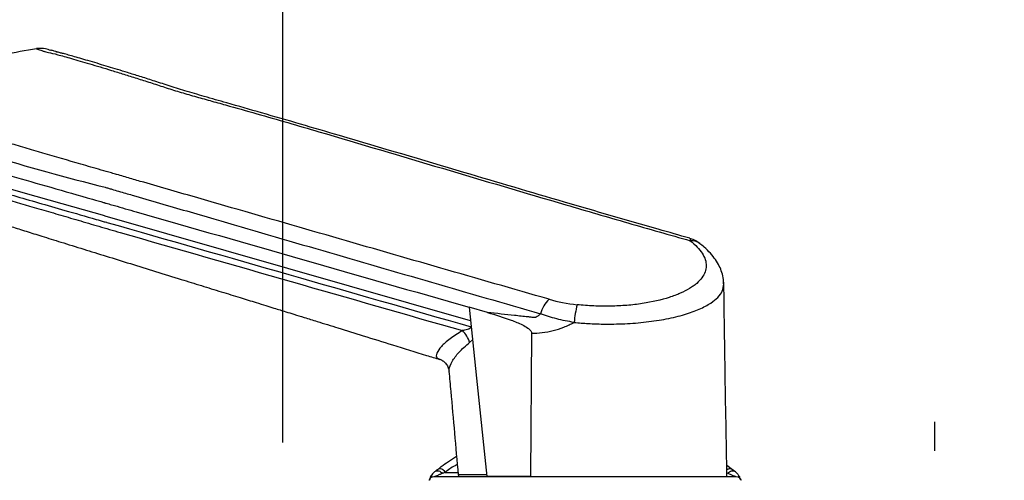
# Model space of a CAD drawing. Extents: x 110.4 to 188.7, y 7.4 to 58.8.
# Drawn here: x 172.4 to 176.3, y 13 to 14.8 of the extents above; entities that cross this region are included whole.
import ezdxf

# ---------------------------------------------------------------- set-up
doc = ezdxf.new("R2010")
doc.units = 0
doc.header["$LTSCALE"] = 0.3
doc.header["$MEASUREMENT"] = 0
doc.linetypes.add('CENTER', pattern=[2, 1.25, -0.25, 0.25, -0.25])
doc.layers.add('CENTER', color=6, linetype='CENTER')
doc.styles.get("Standard").update_dxf_attribs({"font": 'simplex.shx'})
doc.dimstyles.new('DIM-MMSTACKED', dxfattribs={"dimscale": 0, "dimtxt": 0.08, "dimasz": 0.08, "dimexe": 0.063, "dimexo": 0.063, "dimgap": 0.03, "dimtad": 0, "dimtih": 1, "dimtoh": 1, "dimdec": 4, "dimzin": 4, "dimdsep": 46, "dimlunit": 4, "dimtxsty": 'Standard', "dimcen": 0.02, "dimclrt": 7, "dimadec": 0, "dimazin": 0, "dimtfac": 0.75, "dimtdec": 4, "dimtmove": 0, "dimatfit": 3, "dimfxl": 1, "dimfrac": 1, "dimtolj": 1, "dimtzin": 4, "dimarcsym": 0})

# ---------------------------------------------------------------- blocks, each defined once
blk = doc.blocks.new('*D34')
at = {"color": 0, "lineweight": -2, "ltscale": 3.333333, "transparency": 16777216}
for p, q in [((165.7072, 13.4286), (165.7072, 18.9114)), ((186.0114, 13.4286), (186.0114, 18.9114)), ((166.0272, 18.6594), (174.1545, 18.6594)), ((185.6914, 18.6594), (177.564, 18.6594))]:
    blk.add_line(p, q, dxfattribs=at)
at = {"color": 0, "ltscale": 3.333333, "transparency": 16777216}
for points in [[(166.0272, 18.7128), (166.0272, 18.6061), (165.7072, 18.6594)], [(185.6914, 18.7128), (185.6914, 18.6061), (186.0114, 18.6594)]]:
    blk.add_solid(points, dxfattribs=at)
at = {"layer": 'Defpoints', "color": 0, "ltscale": 3.333333, "transparency": 16777216}
for p in [(186.0114, 18.6594), (165.7072, 13.1766), (186.0114, 13.1766)]:
    blk.add_point(p, dxfattribs=at)
at = {"color": 7, "ltscale": 3.333333, "transparency": 16777216, "insert": (175.8593, 18.6594), "char_height": 0.32, "attachment_point": 5}
blk.add_mtext('\\A1;FRAME WIDTH', dxfattribs=at)
blk = doc.blocks.new('*D35')
at = {"color": 0, "lineweight": -2, "ltscale": 3.333333, "transparency": 16777216}
for p, q in [((178.5826, 13.1286), (178.5826, 17.7258)), ((179.3907, 13.1386), (179.3907, 17.7258)), ((178.2626, 17.4738), (177.9426, 17.4738)), ((179.3907, 17.4738), (178.5826, 17.4738)), ((179.7107, 17.4738), (180.0307, 17.4738))]:
    blk.add_line(p, q, dxfattribs=at)
at = {"color": 0, "ltscale": 3.333333, "transparency": 16777216}
for points in [[(178.2626, 17.5272), (178.2626, 17.4205), (178.5826, 17.4738)], [(179.7107, 17.5272), (179.7107, 17.4205), (179.3907, 17.4738)]]:
    blk.add_solid(points, dxfattribs=at)
at = {"layer": 'Defpoints', "color": 0, "ltscale": 3.333333, "transparency": 16777216}
for p in [(179.3907, 17.4738), (179.3907, 12.8866), (178.5826, 12.8766)]:
    blk.add_point(p, dxfattribs=at)
at = {"color": 7, "ltscale": 3.333333, "transparency": 16777216, "insert": (176.7178, 17.9005), "char_height": 0.32, "attachment_point": 2}
blk.add_mtext('\\A1;DAYLIGHT\\POPENING', dxfattribs=at)
blk = doc.blocks.new('*D36')
at = {"color": 0, "lineweight": -2, "ltscale": 3.333333, "transparency": 16777216}
for p, q in [((172.3062, 13.1286), (172.3062, 16.483)), ((173.4572, 13.1286), (173.4572, 16.483)), ((172.6262, 16.231), (173.1372, 16.231)), ((173.4572, 16.231), (173.7772, 16.231))]:
    blk.add_line(p, q, dxfattribs=at)
at = {"color": 0, "ltscale": 3.333333, "transparency": 16777216}
for points in [[(172.6262, 16.2844), (172.6262, 16.1777), (172.3062, 16.231)], [(173.1372, 16.2844), (173.1372, 16.1777), (173.4572, 16.231)]]:
    blk.add_solid(points, dxfattribs=at)
at = {"layer": 'Defpoints', "color": 0, "ltscale": 3.333333, "transparency": 16777216}
for p in [(173.4572, 16.231), (172.3062, 12.8766), (173.4572, 12.8766)]:
    blk.add_point(p, dxfattribs=at)
at = {"color": 7, "ltscale": 3.333333, "transparency": 16777216, "insert": (175.002, 16.6577), "char_height": 0.32, "attachment_point": 2}
blk.add_mtext('\\A1;DAYLIGHT\\POPENING', dxfattribs=at)
blk = doc.blocks.new('*D38')
at = {"color": 0, "lineweight": -2, "ltscale": 3.333333, "transparency": 16777216}
for p, q in [((173.4572, 13.1286), (173.4572, 15.5506)), ((178.5826, 13.1197), (178.5826, 15.5506)), ((173.7772, 15.2986), (175.5037, 15.2986)), ((178.2626, 15.2986), (176.5361, 15.2986))]:
    blk.add_line(p, q, dxfattribs=at)
at = {"color": 0, "ltscale": 3.333333, "transparency": 16777216}
for points in [[(173.7772, 15.3519), (173.7772, 15.2453), (173.4572, 15.2986)], [(178.2626, 15.3519), (178.2626, 15.2453), (178.5826, 15.2986)]]:
    blk.add_solid(points, dxfattribs=at)
at = {"layer": 'Defpoints', "color": 0, "ltscale": 3.333333, "transparency": 16777216}
for p in [(178.5826, 15.2986), (173.4572, 12.8766), (178.5826, 12.8677)]:
    blk.add_point(p, dxfattribs=at)
at = {"color": 7, "ltscale": 3.333333, "transparency": 16777216, "insert": (176.0199, 15.2986), "char_height": 0.32, "attachment_point": 5}
blk.add_mtext('\\A1;5{\\H0.75x;\\S1#8;}"', dxfattribs=at)

msp = doc.modelspace()

# ---------------------------------------------------------------- linework, layer by layer
for p, q in [((174.26179, 13.63943), (174.18871, 13.66039)), ((174.43438, 13.55869), (174.43043, 12.99504)), ((174.19089, 13.52213), (174.20218, 13.53235)), ((174.09453, 13.0113), (174.14352, 13.0113)), ((175.20175, 13.03998), (175.22395, 13.02345)), ((175.20677, 13.00694), (175.2023, 13.00859)), ((174.04466, 12.99405), (174.05079, 12.99504)), ((174.43043, 12.99504), (174.25872, 12.99504)), ((175.23865, 12.99504), (175.24479, 12.99405))]:
    msp.add_line(p, q)
at = {"flags": 128}
for points in [[(174.19429, 13.60736), (172.75892, 14.0188), (172.75686, 14.01937), (172.74869, 14.02167), (172.71621, 14.03078), (172.58992, 14.06629), (172.48726, 14.09522), (172.39052, 14.12256), (172.2979, 14.14881), (172.21308, 14.1729), (172.1388, 14.19406), (172.07319, 14.21282), (172.0152, 14.22949), (171.96761, 14.24327), (171.9331, 14.25338), (171.90828, 14.26081), (171.89344, 14.26546), (171.86859, 14.27344), (171.84731, 14.28066), (171.8401, 14.28379), (171.8401, 14.28379), (171.8401, 14.28379)], [(174.18871, 13.66039), (174.21809, 13.38121), (174.25872, 12.99504)]]:
    msp.add_lwpolyline(points, dxfattribs=at)
for centre, radius, start, end in [((175.72173, 25.78644), 12.02539, 251.214578, 255.733932), ((175.06292, 13.86702), 0.05482, 52.96817, 94.9045), ((174.58697, 13.60411), 0.12125, 133.72955, 165.38361), ((175.14107, 13.54956), 0.54158, 167.09518, 174.57792), ((174.095, 13.4956), 0.09949, 15.46714, 47.03405), ((174.1539, 13.00291), 0.00787, 187.99745, 270.00037)]:
    msp.add_arc(centre, radius, start, end)
for points, knots in [([(171.87911, 14.45798), (171.91725, 14.48143), (171.95655, 14.50335), (172.05436, 14.5525), (172.11389, 14.57798), (172.23562, 14.62141), (172.29783, 14.63936), (172.40337, 14.66293), (172.44636, 14.67065), (172.48941, 14.67657)], [0.08009421, 0.08009421, 0.08009421, 0.08009421, 0.25516371, 0.25516371, 0.50516371, 0.50516371, 0.75516371, 0.75516371, 0.9250695, 0.9250695, 0.9250695, 0.9250695]), ([(172.54594, 14.66878), (172.53896, 14.67167), (172.52096, 14.67912), (172.50139, 14.67754), (172.48941, 14.67657)], [0, 0, 0, 0, 0.3879139, 1, 1, 1, 1]), ([(172.48941, 14.67657), (172.48946, 14.67649), (172.4895, 14.67639), (172.48995, 14.67608), (172.49037, 14.67586), (172.49218, 14.67506), (172.49411, 14.67432), (172.49927, 14.67246), (172.50249, 14.67133), (172.50828, 14.66935), (172.51039, 14.66864), (172.51392, 14.66747), (172.51518, 14.66707), (172.51763, 14.66622), (172.51866, 14.66576), (172.52127, 14.66499), (172.52306, 14.66466), (172.52857, 14.66357), (172.53215, 14.6628), (172.54549, 14.65979), (172.55756, 14.65674), (172.58764, 14.64865), (172.60568, 14.64363), (172.63729, 14.63459), (172.64862, 14.63132), (172.67243, 14.62438), (172.68495, 14.6207), (172.72431, 14.60903), (172.75295, 14.60042), (172.79945, 14.5862), (172.8156, 14.58123), (172.84888, 14.57088), (172.86591, 14.56554), (172.90069, 14.55451), (172.91845, 14.54883), (172.95469, 14.53716), (172.97312, 14.53113), (173.01085, 14.51894), (173.03017, 14.51281), (173.06961, 14.50088), (173.08976, 14.49512), (173.13024, 14.48372), (173.15062, 14.47809), (173.19136, 14.46678), (173.21176, 14.4611), (173.273, 14.44402), (173.31385, 14.43255), (173.43612, 14.39779), (173.51721, 14.37396), (173.76047, 14.3024), (173.92222, 14.25437), (174.24569, 14.15833), (174.40743, 14.11033), (174.65078, 14.03898), (174.73203, 14.01531), (174.89488, 13.96827), (174.97648, 13.9449), (175.05823, 13.92164)], [0, 0, 0, 0, 0.03125, 0.03125, 0.0625, 0.0625, 0.125, 0.125, 0.1875, 0.1875, 0.21875, 0.21875, 0.234375, 0.234375, 0.25, 0.25, 0.265625, 0.265625, 0.28125, 0.28125, 0.3125, 0.3125, 0.34375, 0.34375, 0.359375, 0.359375, 0.375, 0.375, 0.40625, 0.40625, 0.421875, 0.421875, 0.4375, 0.4375, 0.453125, 0.453125, 0.46875, 0.46875, 0.484375, 0.484375, 0.5, 0.5, 0.515625, 0.515625, 0.53125, 0.53125, 0.5625, 0.5625, 0.625, 0.625, 0.75, 0.75, 0.875, 0.875, 0.9375, 0.9375, 1, 1, 1, 1]), ([(175.05681, 13.93124), (175.01518, 13.94308), (174.85023, 13.98997), (174.55406, 14.07606), (174.13747, 14.1994), (173.74157, 14.31713), (173.4299, 14.40813), (173.25251, 14.45889), (173.15146, 14.48739), (173.07462, 14.51058), (173.00746, 14.53154), (172.94817, 14.55038), (172.89509, 14.5673), (172.8486, 14.582), (172.80724, 14.59476), (172.77051, 14.60584), (172.73418, 14.61675), (172.69911, 14.62715), (172.66643, 14.63671), (172.63796, 14.64491), (172.61387, 14.65169), (172.59526, 14.65677), (172.5814, 14.66035), (172.5728, 14.66249), (172.56725, 14.66387), (172.56874, 14.66347), (172.56798, 14.66371), (172.56063, 14.66596), (172.55505, 14.66766), (172.54813, 14.66983), (172.54515, 14.67083), (172.54575, 14.67062), (172.54587, 14.67057)], [0, 0, 0, 0, 0.0337388, 0.1337057, 0.2414452, 0.3748584, 0.4581927, 0.4953979, 0.5194754, 0.5408014, 0.5598774, 0.5773707, 0.5937079, 0.6092282, 0.6228738, 0.6363867, 0.6503837, 0.6665435, 0.6827441, 0.698978, 0.7152587, 0.7316648, 0.745299, 0.7591448, 0.7748327, 0.7899647, 0.8029589, 0.8162824, 0.8672059, 0.9192953, 0.9835419, 1, 1, 1, 1]), ([(172.80403, 14.18196), (172.80066, 14.18296), (172.7972, 14.18397), (172.79036, 14.18595), (172.78694, 14.18693), (172.77669, 14.18987), (172.75629, 14.19573), (172.73617, 14.20152), (172.69627, 14.21301), (172.67015, 14.22056), (172.59323, 14.24286), (172.54386, 14.25727), (172.47267, 14.27817), (172.44943, 14.28502), (172.40392, 14.29848), (172.38158, 14.30511), (172.31667, 14.32447), (172.27627, 14.33666), (172.20138, 14.35925), (172.16685, 14.36969), (172.1196, 14.384), (172.1046, 14.38854), (172.07619, 14.39717), (172.06293, 14.40121), (172.02592, 14.41249), (172.00492, 14.41892), (171.97027, 14.42962), (171.95661, 14.43389), (171.94186, 14.43859), (171.93791, 14.43988), (171.9335, 14.44135), (171.93227, 14.44172), (171.9298, 14.44248), (171.9286, 14.44284), (171.92278, 14.44459), (171.91868, 14.44579), (171.90703, 14.44927), (171.90055, 14.45121), (171.89009, 14.45439), (171.88612, 14.45561), (171.88207, 14.45691), (171.88104, 14.45725), (171.87996, 14.45763), (171.87969, 14.45773), (171.87938, 14.45785), (171.87926, 14.4579), (171.87917, 14.45795), (171.87914, 14.45796), (171.87913, 14.45797), (171.87912, 14.45798), (171.87911, 14.45798)], [0, 0, 0, 0, 0.0039063, 0.0039063, 0.0078125, 0.0078125, 0.015625, 0.03125, 0.03125, 0.0625, 0.0625, 0.125, 0.125, 0.15625, 0.15625, 0.1875, 0.1875, 0.25, 0.25, 0.3125, 0.3125, 0.34375, 0.34375, 0.375, 0.375, 0.4375, 0.4375, 0.5, 0.5, 0.53125, 0.53125, 0.546875, 0.546875, 0.5625, 0.5625, 0.625, 0.625, 0.75, 0.75, 0.875, 0.875, 0.9375, 0.9375, 0.96875, 0.96875, 0.984375, 0.9921875, 0.9960938, 0.9960938, 1, 1, 1, 1]), ([(171.8308, 14.33651), (171.8308, 14.33651), (171.83638, 14.33491), (171.85321, 14.33008), (171.86023, 14.32807), (171.87284, 14.32445), (171.87739, 14.32315), (171.88244, 14.3217), (171.8826, 14.32166), (171.88283, 14.32159), (171.8829, 14.32157), (171.88306, 14.32152), (171.88313, 14.3215), (171.88352, 14.32139), (171.88385, 14.3213), (171.88488, 14.321), (171.88563, 14.32079), (171.8881, 14.32008), (171.89001, 14.31953), (171.89657, 14.31765), (171.90203, 14.31608), (171.91515, 14.31232), (171.92284, 14.31012), (171.94021, 14.30514), (171.9499, 14.30236), (171.98193, 14.29317), (172.00721, 14.28592), (172.05092, 14.27339), (172.06645, 14.26894), (172.09949, 14.25946), (172.11706, 14.25442), (172.17209, 14.23865), (172.21187, 14.22724), (172.29737, 14.20272), (172.34308, 14.18962), (172.44047, 14.16169), (172.49232, 14.14682), (172.59853, 14.11637), (172.65328, 14.10067), (172.7237, 14.08047), (172.73788, 14.07641), (172.75305, 14.07206), (172.75394, 14.0718), (172.75573, 14.07129), (172.75662, 14.07103), (172.7593, 14.07026), (172.76109, 14.06975), (172.76645, 14.06822), (172.77002, 14.06719), (172.78074, 14.06412), (172.78789, 14.06207), (172.82362, 14.05182), (172.8522, 14.04363), (173.31676, 13.91042), (173.75273, 13.78541), (174.18871, 13.66039)], [0.04135333, 0.04135333, 0.04135333, 0.04135333, 0.06110703, 0.06110703, 0.07098388, 0.07098388, 0.07592231, 0.07592231, 0.07607663, 0.07607663, 0.0761538, 0.0761538, 0.07623096, 0.07623096, 0.07653961, 0.07653961, 0.07715691, 0.07715691, 0.07839152, 0.07839152, 0.08086073, 0.08086073, 0.08332994, 0.08332994, 0.08579916, 0.08579916, 0.09073758, 0.09073758, 0.09320679, 0.09320679, 0.09567601, 0.09567601, 0.10061443, 0.10061443, 0.10555285, 0.10555285, 0.11049128, 0.11049128, 0.1154297, 0.1154297, 0.11666431, 0.11666431, 0.11674147, 0.11674147, 0.11681864, 0.11681864, 0.11697296, 0.11697296, 0.11728161, 0.11728161, 0.11789892, 0.11789892, 0.12036813, 0.12036813, 0.15802959, 0.15802959, 0.15802959, 0.15802959]), ([(171.94536, 14.20854), (171.96068, 14.19104), (171.9921, 14.15517), (172.04379, 14.11464), (172.0923, 14.08448), (172.13235, 14.06477), (172.16206, 14.05232), (172.18972, 14.04247), (172.22652, 14.02998), (172.27272, 14.01483), (172.3272, 13.99733), (172.38794, 13.97807), (172.4479, 13.95919), (172.51197, 13.93911), (172.58705, 13.91567), (172.67137, 13.88943), (172.7627, 13.86109), (172.85748, 13.83172), (172.95664, 13.80107), (173.05054, 13.77208), (173.13665, 13.74548), (173.21396, 13.72158), (173.28567, 13.69941), (173.34411, 13.68132), (173.38821, 13.66767), (173.41969, 13.65793), (173.44564, 13.64989), (173.47163, 13.64185), (173.5032, 13.63207), (173.54425, 13.61935), (173.60214, 13.60141), (173.67935, 13.57747), (173.77836, 13.54675), (173.89424, 13.51077), (173.99445, 13.47963), (174.05602, 13.46048), (174.07335, 13.45508)], [0, 0, 0, 0, 0.0364908, 0.0748079, 0.1116446, 0.1478155, 0.1843369, 0.2215851, 0.2567079, 0.289195, 0.3284893, 0.3631946, 0.3932634, 0.423342, 0.4570287, 0.4944888, 0.5290116, 0.5648143, 0.600822, 0.6368741, 0.6650419, 0.6930533, 0.7196354, 0.7418416, 0.7556647, 0.7668968, 0.7755865, 0.7834918, 0.7947816, 0.80946, 0.8275314, 0.8569131, 0.8923458, 0.933835, 0.9813762, 1, 1, 1, 1]), ([(171.95726, 14.22837), (171.9578, 14.2282), (171.96625, 14.22558), (171.9922, 14.2178), (172.03594, 14.20482), (172.09104, 14.18862), (172.15594, 14.16965), (172.22988, 14.14814), (172.31119, 14.12455), (172.39972, 14.09894), (172.49597, 14.07116), (172.60392, 14.04011), (172.69185, 14.01488), (172.7475, 13.99894), (172.76149, 13.99494), (173.24186, 13.85743), (173.71966, 13.72038), (174.19679, 13.58353)], [0, 0, 0, 0, 0.0028626, 0.0445761, 0.0866504, 0.1287257, 0.1721615, 0.2155983, 0.2576911, 0.2997847, 0.3431371, 0.3864906, 0.4356389, 0.4479135, 0.4509819, 0.451749, 1, 1, 1, 1]), ([(171.97673, 14.19941), (171.97734, 14.19912), (171.97809, 14.1989), (171.97958, 14.19845), (171.98038, 14.19823), (171.983, 14.19747), (171.98502, 14.19689), (171.99191, 14.1949), (171.99758, 14.19326), (172.01781, 14.1874), (172.03555, 14.18226), (172.06861, 14.17266), (172.08075, 14.16914), (172.10703, 14.1615), (172.12111, 14.15741), (172.16604, 14.14435), (172.1996, 14.13459), (172.25519, 14.11839), (172.27461, 14.11274), (172.31522, 14.1009), (172.33648, 14.0947), (172.40236, 14.07548), (172.44912, 14.06183), (172.52345, 14.04012), (172.54877, 14.03272), (172.60022, 14.01767), (172.62639, 14.01001), (172.6796, 13.99444), (172.70662, 13.98652), (172.74778, 13.97445), (172.7616, 13.97039), (172.78944, 13.96222), (172.80347, 13.95822), (173.26602, 13.82549), (173.71441, 13.69686), (174.16281, 13.5684)], [0, 0, 0, 0, 0.0078125, 0.0078125, 0.015625, 0.015625, 0.03125, 0.03125, 0.0625, 0.0625, 0.125, 0.125, 0.15625, 0.15625, 0.1875, 0.1875, 0.25, 0.25, 0.28125, 0.28125, 0.3125, 0.3125, 0.375, 0.375, 0.40625, 0.40625, 0.4375, 0.4375, 0.46875, 0.46875, 0.484375, 0.484375, 0.5, 0.5, 1, 1, 1, 1]), ([(174.50316, 13.69172), (174.22004, 13.77322), (173.93687, 13.8549), (173.51206, 13.97754), (173.37046, 14.01844), (173.15804, 14.07977), (173.08724, 14.10022), (172.98104, 14.13088), (172.94564, 14.1411), (172.89253, 14.15642), (172.86598, 14.16408), (172.83943, 14.17175), (172.82173, 14.17685), (172.81285, 14.17942), (172.80403, 14.18196)], [0, 0, 0, 0, 0.5, 0.5, 0.75, 0.75, 0.875, 0.875, 0.9375, 0.9375, 0.96875, 0.984375, 0.984375, 1, 1, 1, 1]), ([(172.75837, 14.13189), (172.76285, 14.13068), (172.7673, 14.12935), (172.77622, 14.12677), (172.78067, 14.12547), (172.79404, 14.12158), (172.82078, 14.1138), (172.88316, 14.09565), (173.00792, 14.05934), (173.11485, 14.0282), (173.32872, 13.96592), (173.4713, 13.9244), (173.89907, 13.79996), (174.18431, 13.71717), (174.46964, 13.6347)], [0, 0, 0, 0, 0.0078125, 0.0078125, 0.015625, 0.015625, 0.03125, 0.0625, 0.125, 0.25, 0.25, 0.5, 0.5, 1, 1, 1, 1]), ([(175.05646, 13.93027), (175.05658, 13.93039), (175.05779, 13.93173), (175.05819, 13.9282), (175.05822, 13.92367), (175.05823, 13.92164)], [0, 0, 0, 0, 0.0548804, 0.5753171, 1, 1, 1, 1]), ([(175.09574, 13.91007), (175.09252, 13.91272), (175.083, 13.92054), (175.06944, 13.92725), (175.05902, 13.92958), (175.05651, 13.93014)], [0, 0, 0, 0, 0.2791401, 0.8262698, 1, 1, 1, 1]), ([(175.05823, 13.92164), (175.07906, 13.90533), (175.09466, 13.88895), (175.11048, 13.86411), (175.11448, 13.85576), (175.11971, 13.83935), (175.12097, 13.83124), (175.12084, 13.81518), (175.11946, 13.80723), (175.11389, 13.79147), (175.10969, 13.78371), (175.09869, 13.76869), (175.09187, 13.76138), (175.07953, 13.75073), (175.07505, 13.74722), (175.06548, 13.74038), (175.06039, 13.73705), (175.04421, 13.72729), (175.03221, 13.72113), (175.01231, 13.7124), (175.00536, 13.70958), (174.99082, 13.70412), (174.98319, 13.70148), (174.944, 13.6889), (174.90888, 13.6808), (174.86006, 13.67338), (174.85001, 13.67203), (174.82976, 13.66967), (174.81951, 13.66865), (174.78841, 13.66608), (174.7672, 13.66499), (174.72381, 13.66418), (174.70145, 13.66446), (174.65716, 13.66644), (174.63512, 13.66812), (174.61317, 13.67051)], [0, 0, 0, 0, 0.125, 0.125, 0.1875, 0.1875, 0.25, 0.25, 0.3125, 0.3125, 0.375, 0.375, 0.4375, 0.4375, 0.46875, 0.46875, 0.5, 0.5, 0.5625, 0.5625, 0.59375, 0.59375, 0.625, 0.625, 0.75, 0.75, 0.78125, 0.78125, 0.8125, 0.8125, 0.875, 0.875, 0.9375, 0.9375, 1, 1, 1, 1]), ([(175.18917, 13.75179), (175.1891, 13.75779), (175.18892, 13.77303), (175.18303, 13.79691), (175.17262, 13.82301), (175.15754, 13.84839), (175.13759, 13.87323), (175.117, 13.89404), (175.10137, 13.90597), (175.09562, 13.91036)], [0, 0, 0, 0, 0.0943906, 0.2394462, 0.3884907, 0.5455379, 0.7138944, 0.8946074, 1, 1, 1, 1]), ([(174.60191, 13.60073), (174.62058, 13.59914), (174.65814, 13.59593), (174.72509, 13.59367), (174.8023, 13.59483), (174.88686, 13.60172), (174.96656, 13.61403), (175.03681, 13.63114), (175.09569, 13.65227), (175.13886, 13.67523), (175.16809, 13.6992), (175.18716, 13.72441), (175.18872, 13.74267), (175.18956, 13.75243)], [0, 0, 0, 0, 0.061025, 0.1227977, 0.218313, 0.3167577, 0.4175443, 0.5215795, 0.6217425, 0.7247763, 0.8111155, 0.8991019, 1, 1, 1, 1]), ([(175.18956, 13.75243), (175.18989, 13.75346), (175.19064, 13.75576), (175.18948, 13.75815), (175.18885, 13.75947)], [0, 0, 0, 0, 0.45143748, 1, 1, 1, 1]), ([(175.20253, 12.99504), (175.19996, 13.13603), (175.19536, 13.38848), (175.19191, 13.64097), (175.19039, 13.75244)], [0, 0, 0, 0, 0.5584898, 1, 1, 1, 1]), ([(174.46964, 13.6347), (174.46646, 13.63119), (174.46302, 13.62793), (174.45533, 13.62261), (174.45106, 13.62061), (174.44444, 13.61983), (174.44222, 13.62007), (174.43782, 13.62054), (174.43121, 13.62125), (174.40701, 13.62385), (174.3498, 13.63), (174.297, 13.63567), (174.26179, 13.63944)], [0, 0, 0, 0, 0.0625, 0.0625, 0.125, 0.125, 0.15625, 0.15625, 0.1875, 0.25, 0.5, 1, 1, 1, 1]), ([(174.26179, 13.63944), (174.29278, 13.63056), (174.32361, 13.62113), (174.36908, 13.60426), (174.38416, 13.59822), (174.40597, 13.58723), (174.41314, 13.58327), (174.42314, 13.57599), (174.42634, 13.57336), (174.43049, 13.56863), (174.43177, 13.56691), (174.43373, 13.56306), (174.4344, 13.56092), (174.43438, 13.55869)], [0, 0, 0, 0, 0.5, 0.5, 0.75, 0.75, 0.875, 0.875, 0.9375, 0.9375, 0.96875, 0.96875, 1, 1, 1, 1]), ([(174.60191, 13.60073), (174.5784, 13.60456), (174.5556, 13.60921), (174.51146, 13.62035), (174.49009, 13.62672), (174.46964, 13.6347)], [0, 0, 0, 0, 0.5, 0.5, 1, 1, 1, 1]), ([(174.43438, 13.55869), (174.44824, 13.5583), (174.46237, 13.55889), (174.49078, 13.56218), (174.50506, 13.56491), (174.53342, 13.5723), (174.54741, 13.57686), (174.575, 13.58762), (174.5886, 13.59388), (174.60191, 13.60073)], [0, 0, 0, 0, 0.25, 0.25, 0.5, 0.5, 0.75, 0.75, 1, 1, 1, 1]), ([(174.16281, 13.5684), (174.14556, 13.55785), (174.11107, 13.53674), (174.07777, 13.50528), (174.06033, 13.47952), (174.0583, 13.46186), (174.06941, 13.45775), (174.07392, 13.45608)], [0, 0, 0, 0, 0.2166274, 0.43317291, 0.64456805, 0.85569972, 1, 1, 1, 1]), ([(174.19709, 13.5807), (174.19585, 13.57965), (174.18818, 13.57319), (174.17577, 13.57095), (174.16562, 13.56895), (174.16281, 13.5684)], [0, 0, 0, 0, 0.1230101, 0.7569158, 1, 1, 1, 1]), ([(174.11197, 13.40829), (174.11127, 13.41093), (174.10878, 13.42047), (174.12112, 13.44662), (174.1467, 13.48324), (174.17602, 13.50905), (174.19089, 13.52213)], [0, 0, 0, 0, 0.1141588, 0.4115814, 0.70166, 1, 1, 1, 1]), ([(174.07379, 13.45578), (174.07569, 13.45515), (174.08014, 13.45367), (174.09122, 13.44664), (174.10225, 13.43403), (174.10895, 13.41941), (174.10972, 13.41168), (174.11003, 13.40853)], [0, 0, 0, 0, 0.1663687, 0.3885256, 0.6134941, 0.8424098, 1, 1, 1, 1]), ([(174.11003, 13.40811), (174.11236, 13.38195), (174.1244, 13.24661), (174.13639, 13.11126), (174.14607, 13.00208)], [0, 0, 0, 0, 0.19332522, 1, 1, 1, 1]), ([(174.06549, 13.02345), (174.07476, 13.03045), (174.09293, 13.04418), (174.11761, 13.0614), (174.13412, 13.07171), (174.13959, 13.07512)], [0, 0, 0, 0, 0.41048957, 0.8048096, 1, 1, 1, 1]), ([(174.14254, 13.04188), (174.13974, 13.04054), (174.12008, 13.0311), (174.10633, 13.02044), (174.09453, 13.0113)], [0, 0, 0, 0, 0.14242825, 1, 1, 1, 1]), ([(174.05724, 13.01647), (174.05441, 13.01423), (174.0452, 13.0069), (174.03808, 12.99577), (174.03876, 12.99446), (174.03898, 12.99403)], [0, 0, 0, 0, 0.2289244, 0.7469705, 1, 1, 1, 1]), ([(174.05416, 13.01454), (174.05831, 13.01785), (174.06413, 13.01898), (174.07501, 13.01608), (174.07996, 13.01208), (174.08267, 13.00694)], [0, 0, 0, 0, 0.5, 0.5, 1, 1, 1, 1]), ([(174.08267, 13.00694), (174.08147, 13.00649), (174.07872, 13.00545), (174.07459, 13.00365), (174.07003, 13.00151), (174.06457, 12.99882), (174.06026, 12.99695), (174.05681, 12.99586), (174.05535, 12.99555), (174.05461, 12.9954)], [0, 0, 0, 0, 0.0817148, 0.1861685, 0.3132143, 0.4723558, 0.7400047, 0.8696713, 1, 1, 1, 1]), ([(174.06549, 13.02345), (174.06735, 13.02488), (174.0698, 13.02603), (174.07558, 13.02681), (174.0789, 13.02639), (174.08514, 13.02378), (174.088, 13.02161), (174.09229, 13.01662), (174.09372, 13.01385), (174.09453, 13.0113)], [0, 0, 0, 0, 0.25, 0.25, 0.5, 0.5, 0.75, 0.75, 1, 1, 1, 1]), ([(174.25794, 13.00248), (174.25103, 13.00246), (174.22573, 13.00242), (174.19358, 13.00236), (174.16341, 13.00229), (174.14754, 13.00224), (174.14757, 13.00222), (174.14758, 13.00222)], [0, 0, 0, 0, 0.0930565, 0.3406971, 0.5851836, 0.836749, 1, 1, 1, 1]), ([(175.20207, 13.02168), (175.20248, 13.02206), (175.20406, 13.02354), (175.20741, 13.02522), (175.2118, 13.02654), (175.21624, 13.02666), (175.22045, 13.02572), (175.22278, 13.02421), (175.22395, 13.02345)], [0, 0, 0, 0, 0.0645867, 0.2516694, 0.438752, 0.6258347, 0.8129173, 1, 1, 1, 1]), ([(175.20677, 13.00694), (175.20948, 13.01208), (175.21443, 13.01608), (175.22531, 13.01898), (175.23113, 13.01785), (175.23528, 13.01454)], [0, 0, 0, 0, 0.5, 0.5, 1, 1, 1, 1]), ([(175.23565, 12.99526), (175.23508, 12.99536), (175.23396, 12.99555), (175.23206, 12.99604), (175.22892, 12.99706), (175.22479, 12.99886), (175.21879, 13.00181), (175.21319, 13.00446), (175.20867, 13.00621), (175.20677, 13.00694)], [0, 0, 0, 0, 0.1002479, 0.2000901, 0.2995392, 0.5530925, 0.7044985, 0.8759352, 1, 1, 1, 1]), ([(175.24931, 12.99452), (175.24965, 12.99469), (175.25048, 12.99512), (175.24846, 12.9992), (175.24524, 13.00403), (175.24184, 13.00803), (175.23784, 13.0121), (175.2344, 13.01477), (175.23221, 13.01647)], [0, 0, 0, 0, 0.1756969, 0.4318741, 0.6104886, 0.7380553, 0.8331536, 1, 1, 1, 1]), ([(174.04466, 12.99406), (174.04163, 12.99255), (174.03559, 12.98956), (174.03356, 12.98346), (174.03255, 12.98042)], [0, 0, 0, 0, 0.5025496, 1, 1, 1, 1]), ([(174.04058, 12.99976), (174.03849, 12.99626), (174.03548, 12.99124), (174.03631, 12.99119), (174.03656, 12.99117)], [0, 0, 0, 0, 0.69717623, 1, 1, 1, 1]), ([(174.05079, 12.99504), (174.05083, 12.99504), (174.05089, 12.99504), (174.05145, 12.99504), (174.05233, 12.99504), (174.05358, 12.99504), (174.05519, 12.99504), (174.05715, 12.99504), (174.05946, 12.99504), (174.06479, 12.99504), (174.07544, 12.99504), (174.09523, 12.99504), (174.12036, 12.99504), (174.16054, 12.99504), (174.22279, 12.99504), (174.31355, 12.99504), (174.41708, 12.99504), (174.52927, 12.99504), (174.64584, 12.99504), (174.76245, 12.99504), (174.8744, 12.99504), (174.97771, 12.99504), (175.0682, 12.99504), (175.13016, 12.99504), (175.17006, 12.99504), (175.19495, 12.99504), (175.21457, 12.99504), (175.22621, 12.99504), (175.23269, 12.99504), (175.23612, 12.99504), (175.23826, 12.99504), (175.23852, 12.99504), (175.23865, 12.99504)], [0, 0, 0, 0, 0.0080084, 0.0159828, 0.0239278, 0.0318481, 0.0397483, 0.0476334, 0.0555081, 0.0633771, 0.0947105, 0.12605, 0.1573728, 0.188714, 0.2509938, 0.3135568, 0.3758292, 0.4382291, 0.500686, 0.5628798, 0.6254173, 0.6876121, 0.7501159, 0.812525, 0.8437388, 0.8749574, 0.9063176, 0.9376972, 0.9531702, 0.9686875, 0.9842856, 1, 1, 1, 1]), ([(175.25691, 12.98042), (175.2559, 12.98346), (175.25385, 12.98956), (175.24782, 12.99255), (175.24479, 12.99406)], [0, 0, 0, 0, 0.4973866, 1, 1, 1, 1]), ([(175.25317, 12.9906), (175.25323, 12.99058), (175.25439, 12.99018), (175.25277, 12.99314), (175.25122, 12.99597)], [0, 0, 0, 0, 0.0443516, 1, 1, 1, 1]), ([(175.25234, 12.98913), (175.25332, 12.9882), (175.25583, 12.98583), (175.25695, 12.98254), (175.25764, 12.98054)], [0, 0, 0, 0, 0.3920439, 1, 1, 1, 1])]:
    msp.add_open_spline(points, degree=3, knots=knots)
for points in [[(174.50316, 13.69172), (174.5377, 13.68178), (174.57436, 13.67473), (174.61317, 13.67051)], [(174.05416, 13.01454), (174.05753, 13.01723), (174.06127, 13.02018), (174.06549, 13.02345)], [(174.09453, 13.0113), (174.09026, 13.00969), (174.08633, 13.00825), (174.08267, 13.00694)], [(175.22395, 13.02345), (175.22817, 13.02018), (175.23191, 13.01723), (175.23528, 13.01454)], [(174.0318, 12.98054), (174.03285, 12.98438), (174.03532, 12.98831), (174.03885, 12.991)]]:
    msp.add_open_spline(points, degree=3)
at = {"layer": 'CENTER', "ltscale": 3.333333}
msp.add_line((176.0199, 11.09563), (176.0199, 13.20978), dxfattribs=at)

# ---------------------------------------------------------------- dimensions: what is measured, and where the dimension line sits
at = {"ltscale": 3.333333}
dim = msp.add_linear_dim(base=(186.01137, 18.65945), p1=(165.70716, 13.17661), p2=(186.01137, 13.17661), text='FRAME WIDTH', dimstyle='DIM-MMSTACKED', override={"dimscale": 4, "dimpost": '\\X'}, dxfattribs=at)
dim.commit()
dim.dimension.update_dxf_attribs({"geometry": '*D34', "text_midpoint": (175.85926, 18.65945)})
for base, p1, p2, picture, middle in [((179.39072, 17.47382), (178.58258, 12.87661), (179.39072, 12.88661), '*D35', (176.71781, 17.47382)), ((173.45722, 16.23104), (172.30616, 12.87661), (173.45722, 12.87661), '*D36', (175.00198, 16.23104))]:
    dim = msp.add_linear_dim(base=base, p1=p1, p2=p2, text='DAYLIGHT\\POPENING', dimstyle='DIM-MMSTACKED', override={"dimscale": 4, "dimpost": '\\X'}, dxfattribs=at)
    dim.commit()
    dim.dimension.update_dxf_attribs({"geometry": picture, "text_midpoint": middle, "dimtype": 160})
dim = msp.add_linear_dim(base=(178.58258, 15.29859), p1=(173.45722, 12.87661), p2=(178.58258, 12.86768), dimstyle='DIM-MMSTACKED', override={"dimscale": 4, "dimpost": '\\X'}, dxfattribs=at)
dim.commit()
dim.dimension.update_dxf_attribs({"geometry": '*D38', "text_midpoint": (176.0199, 15.29859)})

doc.saveas('drawing.dxf')
